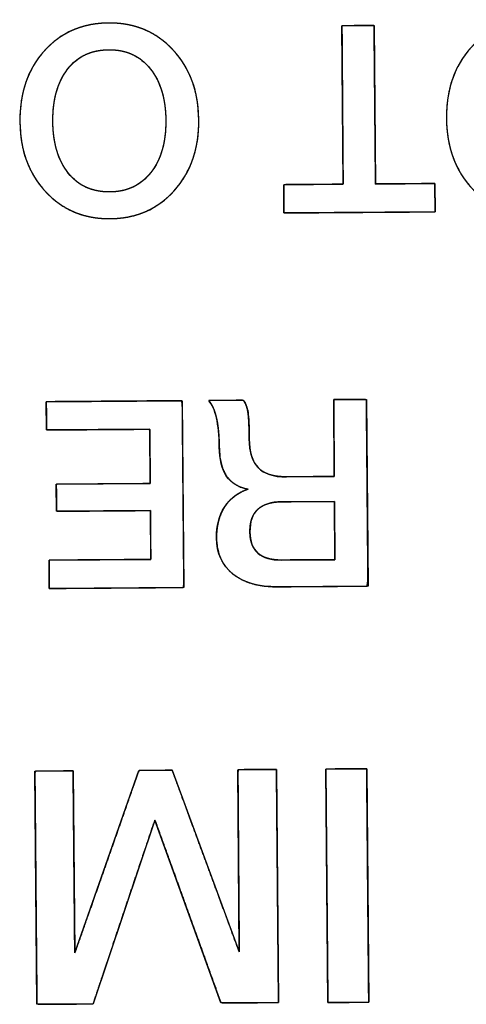
# Model space of a CAD drawing. Units: millimetres. Extents: x 5 to 1169, y 20 to 821.
# Drawn here: x 223 to 227, y 171 to 179 of the extents above; entities that cross this region are included whole.
import ezdxf

# ---------------------------------------------------------------- set-up
doc = ezdxf.new("R2010")
doc.units = ezdxf.units.MM
doc.layers.add('Seri', color=7, linetype='Continuous')

msp = doc.modelspace()

# ---------------------------------------------------------------- linework, layer by layer
at = {"layer": 'Seri', "color": 7, "linetype": 'Continuous'}
for points, degree, knots in [([(226.8959, 178.3428), (226.8941, 178.5911), (226.9645, 178.7945), (227.1071, 178.9529), (227.2497, 179.1111), (227.4346, 179.1912), (227.6619, 179.1929), (227.8876, 179.1945), (228.0733, 179.1169), (228.219, 178.9599), (228.3646, 178.8029), (228.4383, 178.601), (228.4402, 178.3542), (228.442, 178.1074), (228.3713, 177.9044), (228.2279, 177.7453), (228.0846, 177.5861), (227.9, 177.5058), (227.6743, 177.5041), (227.4485, 177.5025), (227.2628, 177.5801), (227.1172, 177.7371), (226.9715, 177.8941), (226.8977, 178.096), (226.8959, 178.3428)], 3, [0, 0, 0, 0, 0.125, 0.125, 0.125, 0.25, 0.25, 0.25, 0.375, 0.375, 0.375, 0.5, 0.5, 0.5, 0.625, 0.625, 0.625, 0.75, 0.75, 0.75, 0.875, 0.875, 0.875, 1, 1, 1, 1]), ([(226.8959, 178.3428), (226.8968, 178.4016), (226.9006, 178.4586), (226.9071, 178.5138), (226.9163, 178.5674), (226.9284, 178.6192), (226.9432, 178.6693), (226.9608, 178.7177), (226.9811, 178.7644), (227.0043, 178.8093), (227.0302, 178.8525), (227.0589, 178.8939), (227.0903, 178.9337), (227.1244, 178.9715), (227.1603, 179.0065), (227.1977, 179.0385), (227.2368, 179.0674), (227.2775, 179.0934), (227.3199, 179.1164), (227.3639, 179.1363), (227.4095, 179.1533), (227.4567, 179.1672), (227.5055, 179.1781), (227.556, 179.1861), (227.6081, 179.191), (227.6619, 179.1929), (227.7153, 179.1918), (227.7671, 179.1876), (227.8175, 179.1804), (227.8663, 179.1701), (227.9135, 179.1568), (227.9592, 179.1404), (228.0034, 179.121), (228.0461, 179.0986), (228.0872, 179.0731), (228.1268, 179.0446), (228.1648, 179.013), (228.2013, 178.9783), (228.2361, 178.9408), (228.2683, 178.9014), (228.2978, 178.8603), (228.3244, 178.8175), (228.3483, 178.7729), (228.3695, 178.7266), (228.3878, 178.6786), (228.4035, 178.6288), (228.4163, 178.5773), (228.4264, 178.5241), (228.4338, 178.4692), (228.4383, 178.4125), (228.4402, 178.3542), (228.4392, 178.2958), (228.4355, 178.2391), (228.4289, 178.1841), (228.4196, 178.1307), (228.4075, 178.079), (228.3926, 178.0291), (228.375, 177.9808), (228.3545, 177.9342), (228.3312, 177.8892), (228.3052, 177.846), (228.2764, 177.8045), (228.2448, 177.7646), (228.2105, 177.7266), (228.1745, 177.6914), (228.137, 177.6593), (228.0978, 177.6301), (228.0571, 177.604), (228.0148, 177.581), (227.9709, 177.5609), (227.9254, 177.5439), (227.8783, 177.5299), (227.8297, 177.5189), (227.7795, 177.511), (227.7277, 177.506), (227.6743, 177.5041), (227.6209, 177.5053), (227.569, 177.5094), (227.5186, 177.5166), (227.4698, 177.5269), (227.4226, 177.5402), (227.3769, 177.5566), (227.3327, 177.576), (227.29, 177.5984), (227.2489, 177.6239), (227.2094, 177.6524), (227.1713, 177.684), (227.1348, 177.7187), (227.1, 177.7562), (227.0678, 177.7956), (227.0384, 177.8367), (227.0117, 177.8795), (226.9878, 177.9241), (226.9666, 177.9704), (226.9482, 178.0185), (226.9326, 178.0682), (226.9197, 178.1197), (226.9096, 178.1729), (226.9023, 178.2278), (226.8977, 178.2845), (226.8959, 178.3428)], 1, [0, 0, 0.01144, 0.022567, 0.033408, 0.043994, 0.054358, 0.064535, 0.074561, 0.084476, 0.094318, 0.104128, 0.113949, 0.12382, 0.133738, 0.143491, 0.153085, 0.162561, 0.171967, 0.18135, 0.190755, 0.20023, 0.209821, 0.219572, 0.229525, 0.23972, 0.250193, 0.260596, 0.27073, 0.280634, 0.290346, 0.29991, 0.309368, 0.318768, 0.328156, 0.337579, 0.347083, 0.356713, 0.366514, 0.376481, 0.38639, 0.396239, 0.406069, 0.415921, 0.425835, 0.435851, 0.446008, 0.456342, 0.466889, 0.477682, 0.488752, 0.500126, 0.5115, 0.522569, 0.533362, 0.543909, 0.554244, 0.5644, 0.574417, 0.584331, 0.594182, 0.604013, 0.613862, 0.623771, 0.633738, 0.643538, 0.653169, 0.662673, 0.672096, 0.681483, 0.690883, 0.700342, 0.709905, 0.719618, 0.729521, 0.739656, 0.750059, 0.760466, 0.770603, 0.780508, 0.790221, 0.799784, 0.809242, 0.818641, 0.828028, 0.837449, 0.846952, 0.856582, 0.866382, 0.876348, 0.886258, 0.896108, 0.905939, 0.915792, 0.925707, 0.935724, 0.945881, 0.956216, 0.966763, 0.977556, 0.988626, 1, 1]), ([(223.2137, 178.3158), (223.2119, 178.564), (223.2823, 178.7675), (223.4249, 178.9258), (223.5675, 179.0841), (223.7524, 179.1641), (223.9797, 179.1658), (224.2054, 179.1675), (224.3911, 179.0898), (224.5368, 178.9328), (224.6824, 178.7759), (224.7561, 178.5739), (224.758, 178.3271), (224.7598, 178.0803), (224.6891, 177.8773), (224.5457, 177.7182), (224.4024, 177.5591), (224.2178, 177.4787), (223.9921, 177.4771), (223.7663, 177.4754), (223.5806, 177.553), (223.435, 177.7101), (223.2893, 177.867), (223.2155, 178.069), (223.2137, 178.3158)], 3, [0, 0, 0, 0, 0.125, 0.125, 0.125, 0.25, 0.25, 0.25, 0.375, 0.375, 0.375, 0.5, 0.5, 0.5, 0.625, 0.625, 0.625, 0.75, 0.75, 0.75, 0.875, 0.875, 0.875, 1, 1, 1, 1]), ([(223.2137, 178.3158), (223.2146, 178.3745), (223.2184, 178.4315), (223.2249, 178.4868), (223.2341, 178.5403), (223.2462, 178.5922), (223.261, 178.6423), (223.2786, 178.6906), (223.2989, 178.7373), (223.3221, 178.7822), (223.348, 178.8254), (223.3767, 178.8669), (223.4081, 178.9066), (223.4422, 178.9444), (223.4781, 178.9794), (223.5155, 179.0114), (223.5546, 179.0404), (223.5953, 179.0663), (223.6377, 179.0893), (223.6817, 179.1092), (223.7273, 179.1262), (223.7745, 179.1401), (223.8233, 179.1511), (223.8738, 179.159), (223.9259, 179.1639), (223.9797, 179.1658), (224.0331, 179.1647), (224.0849, 179.1605), (224.1353, 179.1533), (224.1841, 179.143), (224.2313, 179.1297), (224.277, 179.1134), (224.3212, 179.094), (224.3639, 179.0715), (224.405, 179.046), (224.4446, 179.0175), (224.4826, 178.9859), (224.5191, 178.9513), (224.5539, 178.9137), (224.5861, 178.8744), (224.6156, 178.8332), (224.6422, 178.7904), (224.6661, 178.7458), (224.6873, 178.6995), (224.7056, 178.6515), (224.7213, 178.6017), (224.7341, 178.5503), (224.7442, 178.497), (224.7516, 178.4421), (224.7561, 178.3855), (224.758, 178.3271), (224.757, 178.2687), (224.7533, 178.212), (224.7467, 178.157), (224.7374, 178.1036), (224.7253, 178.052), (224.7104, 178.002), (224.6928, 177.9537), (224.6723, 177.9071), (224.649, 177.8622), (224.623, 177.8189), (224.5942, 177.7774), (224.5626, 177.7375), (224.5283, 177.6995), (224.4923, 177.6643), (224.4548, 177.6322), (224.4156, 177.6031), (224.3749, 177.577), (224.3326, 177.5539), (224.2887, 177.5339), (224.2432, 177.5168), (224.1961, 177.5028), (224.1475, 177.4918), (224.0973, 177.4839), (224.0455, 177.479), (223.9921, 177.4771), (223.9387, 177.4782), (223.8868, 177.4823), (223.8364, 177.4896), (223.7876, 177.4998), (223.7404, 177.5131), (223.6947, 177.5295), (223.6505, 177.5489), (223.6078, 177.5713), (223.5667, 177.5968), (223.5271, 177.6254), (223.4891, 177.657), (223.4526, 177.6916), (223.4178, 177.7291), (223.3856, 177.7685), (223.3562, 177.8096), (223.3295, 177.8525), (223.3056, 177.897), (223.2844, 177.9434), (223.266, 177.9914), (223.2504, 178.0411), (223.2375, 178.0926), (223.2274, 178.1458), (223.2201, 178.2007), (223.2155, 178.2574), (223.2137, 178.3158)], 1, [0, 0, 0.01144, 0.022567, 0.033408, 0.043994, 0.054358, 0.064535, 0.074561, 0.084476, 0.094318, 0.104128, 0.113949, 0.12382, 0.133738, 0.143491, 0.153085, 0.162561, 0.171967, 0.18135, 0.190755, 0.20023, 0.209821, 0.219572, 0.229525, 0.23972, 0.250193, 0.260596, 0.27073, 0.280634, 0.290346, 0.29991, 0.309368, 0.318768, 0.328156, 0.337579, 0.347083, 0.356713, 0.366514, 0.376481, 0.38639, 0.396239, 0.406069, 0.415921, 0.425835, 0.435851, 0.446008, 0.456342, 0.466889, 0.477682, 0.488752, 0.500126, 0.5115, 0.522569, 0.533362, 0.543909, 0.554244, 0.5644, 0.574417, 0.584331, 0.594182, 0.604013, 0.613862, 0.623771, 0.633738, 0.643538, 0.653169, 0.662673, 0.672096, 0.681483, 0.690883, 0.700342, 0.709905, 0.719618, 0.729521, 0.739656, 0.750059, 0.760466, 0.770603, 0.780508, 0.790221, 0.799784, 0.809242, 0.818641, 0.828028, 0.837449, 0.846952, 0.856582, 0.866382, 0.876348, 0.886258, 0.896108, 0.905939, 0.915792, 0.925707, 0.935724, 0.945881, 0.956216, 0.966763, 0.977556, 0.988626, 1, 1]), ([(225.9937, 179.1422), (225.9987, 179.1423), (226.0127, 179.1424), (226.034, 179.1425), (226.0608, 179.1427), (226.0914, 179.1429), (226.1242, 179.1432), (226.1574, 179.1434), (226.1893, 179.1437), (226.2183, 179.1439), (226.2425, 179.144), (226.2603, 179.1442), (226.2701, 179.1442), (226.2714, 179.1379), (226.2719, 179.0899), (226.2727, 179.002), (226.2737, 178.8825), (226.275, 178.74), (226.2764, 178.5827), (226.2779, 178.4192), (226.2793, 178.2577), (226.2807, 178.1067), (226.2819, 177.9747), (226.2828, 177.87), (226.2834, 177.801), (226.2836, 177.7761), (226.293, 177.7762), (226.3188, 177.7764), (226.358, 177.7767), (226.4075, 177.777), (226.464, 177.7774), (226.5245, 177.7779), (226.5858, 177.7783), (226.6447, 177.7788), (226.6981, 177.7792), (226.7428, 177.7795), (226.7758, 177.7797), (226.7937, 177.7799), (226.7961, 177.7787), (226.7962, 177.7702), (226.7963, 177.7545), (226.7965, 177.7332), (226.7967, 177.7078), (226.7969, 177.6798), (226.7971, 177.6507), (226.7973, 177.6219), (226.7975, 177.595), (226.7977, 177.5715), (226.7978, 177.5528), (226.7979, 177.5405), (226.7979, 177.5361), (226.7742, 177.5359), (226.7084, 177.5354), (226.6085, 177.5347), (226.4826, 177.5338), (226.3386, 177.5327), (226.1846, 177.5316), (226.0286, 177.5304), (225.8786, 177.5293), (225.7427, 177.5283), (225.6288, 177.5275), (225.5449, 177.5269), (225.4992, 177.5265), (225.493, 177.5276), (225.493, 177.5362), (225.4929, 177.5518), (225.4927, 177.5731), (225.4925, 177.5985), (225.4923, 177.6266), (225.4921, 177.6557), (225.4919, 177.6845), (225.4917, 177.7114), (225.4915, 177.7349), (225.4914, 177.7536), (225.4913, 177.7659), (225.4913, 177.7703), (225.5006, 177.7704), (225.5264, 177.7705), (225.5657, 177.7708), (225.6151, 177.7712), (225.6717, 177.7716), (225.7321, 177.7721), (225.7934, 177.7725), (225.8523, 177.7729), (225.9057, 177.7733), (225.9505, 177.7737), (225.9834, 177.7739), (226.0014, 177.774), (226.0037, 177.7804), (226.0034, 177.8284), (226.0027, 177.9163), (226.0018, 178.0358), (226.0008, 178.1783), (225.9996, 178.3356), (225.9984, 178.4992), (225.9972, 178.6606), (225.9961, 178.8116), (225.9952, 178.9436), (225.9944, 179.0483), (225.9939, 179.1173), (225.9937, 179.1422)], 1, [0, 0, 0.000866, 0.00327, 0.006918, 0.011518, 0.016777, 0.022401, 0.028099, 0.033578, 0.038544, 0.042704, 0.045767, 0.047438, 0.048558, 0.056794, 0.071883, 0.092382, 0.116848, 0.143839, 0.171913, 0.199625, 0.225535, 0.248198, 0.266172, 0.278014, 0.282283, 0.283881, 0.288317, 0.29505, 0.303539, 0.313244, 0.323625, 0.334141, 0.344251, 0.353416, 0.361094, 0.366746, 0.369831, 0.370286, 0.371754, 0.374442, 0.378095, 0.382455, 0.387264, 0.392267, 0.397205, 0.401821, 0.40586, 0.409063, 0.411173, 0.411933, 0.416004, 0.427299, 0.444441, 0.466056, 0.490766, 0.517197, 0.543971, 0.569714, 0.593048, 0.612599, 0.62699, 0.634844, 0.635909, 0.637376, 0.640065, 0.643718, 0.648077, 0.652887, 0.657889, 0.662827, 0.667444, 0.671482, 0.674685, 0.676795, 0.677556, 0.679155, 0.683591, 0.690323, 0.698813, 0.708518, 0.718898, 0.729414, 0.739524, 0.748689, 0.756368, 0.762019, 0.765104, 0.766276, 0.774512, 0.7896, 0.810099, 0.834566, 0.861557, 0.88963, 0.917343, 0.943252, 0.965915, 0.983889, 0.995732, 1, 1]), ([(223.4982, 178.3178), (223.4996, 178.1297), (223.544, 177.9807), (223.6313, 177.8706), (223.7187, 177.7607), (223.8384, 177.7062), (223.9904, 177.7073), (224.1394, 177.7084), (224.2575, 177.7646), (224.3448, 177.8759), (224.4319, 177.9872), (224.4748, 178.1369), (224.4735, 178.325), (224.4721, 178.5116), (224.4274, 178.6603), (224.3393, 178.771), (224.2512, 178.8818), (224.1319, 178.9366), (223.9814, 178.9355), (223.8294, 178.9344), (223.7105, 178.8782), (223.6247, 178.767), (223.539, 178.6557), (223.4968, 178.5059), (223.4982, 178.3178)], 3, [0, 0, 0, 0, 0.125, 0.125, 0.125, 0.25, 0.25, 0.25, 0.375, 0.375, 0.375, 0.5, 0.5, 0.5, 0.625, 0.625, 0.625, 0.75, 0.75, 0.75, 0.875, 0.875, 0.875, 1, 1, 1, 1]), ([(223.4982, 178.3178), (223.4993, 178.2735), (223.5022, 178.2306), (223.5066, 178.1892), (223.5127, 178.1493), (223.5205, 178.1109), (223.5299, 178.074), (223.541, 178.0386), (223.5537, 178.0046), (223.568, 177.9722), (223.584, 177.9413), (223.6017, 177.9119), (223.621, 177.884), (223.6419, 177.8577), (223.6641, 177.8334), (223.6876, 177.8113), (223.7123, 177.7913), (223.7382, 177.7734), (223.7654, 177.7577), (223.7938, 177.7441), (223.8235, 177.7327), (223.8544, 177.7233), (223.8865, 177.7161), (223.9199, 177.7111), (223.9545, 177.7081), (223.9904, 177.7073), (224.0256, 177.7087), (224.0595, 177.7121), (224.0923, 177.7177), (224.1239, 177.7253), (224.1544, 177.7351), (224.1836, 177.747), (224.2116, 177.761), (224.2385, 177.7771), (224.2642, 177.7954), (224.2887, 177.8157), (224.312, 177.8382), (224.3341, 177.8628), (224.355, 177.8894), (224.3742, 177.9176), (224.3918, 177.9473), (224.4076, 177.9784), (224.4217, 178.011), (224.4341, 178.0451), (224.4448, 178.0807), (224.4539, 178.1177), (224.4612, 178.1562), (224.4668, 178.1962), (224.4707, 178.2377), (224.4729, 178.2806), (224.4735, 178.325), (224.4723, 178.3691), (224.4695, 178.4117), (224.465, 178.4528), (224.4588, 178.4925), (224.451, 178.5307), (224.4415, 178.5675), (224.4304, 178.6028), (224.4176, 178.6367), (224.4031, 178.6691), (224.3869, 178.7), (224.3691, 178.7295), (224.3496, 178.7576), (224.3286, 178.7841), (224.3062, 178.8085), (224.2827, 178.8308), (224.2579, 178.8509), (224.232, 178.8689), (224.2048, 178.8848), (224.1765, 178.8984), (224.147, 178.91), (224.1163, 178.9194), (224.0843, 178.9266), (224.0512, 178.9317), (224.0169, 178.9347), (223.9814, 178.9355), (223.9455, 178.9342), (223.9109, 178.9307), (223.8776, 178.9252), (223.8456, 178.9175), (223.8149, 178.9077), (223.7854, 178.8958), (223.7571, 178.8818), (223.7302, 178.8657), (223.7045, 178.8475), (223.6801, 178.8271), (223.657, 178.8047), (223.6351, 178.7801), (223.6146, 178.7534), (223.5957, 178.7252), (223.5785, 178.6956), (223.5629, 178.6644), (223.5491, 178.6318), (223.5368, 178.5977), (223.5263, 178.5622), (223.5174, 178.5251), (223.5102, 178.4866), (223.5047, 178.4466), (223.5009, 178.4052), (223.4987, 178.3623), (223.4982, 178.3178)], 1, [0, 0, 0.012559, 0.024715, 0.03649, 0.047904, 0.058984, 0.069753, 0.080243, 0.090483, 0.100507, 0.110351, 0.120052, 0.12965, 0.139158, 0.148461, 0.15758, 0.166566, 0.175472, 0.184352, 0.193261, 0.202253, 0.21138, 0.220694, 0.230241, 0.240066, 0.25021, 0.260161, 0.269819, 0.279225, 0.288422, 0.297459, 0.306385, 0.315252, 0.324113, 0.333021, 0.342028, 0.351185, 0.360539, 0.370108, 0.379758, 0.389503, 0.399382, 0.409433, 0.419694, 0.430198, 0.440978, 0.452064, 0.463483, 0.475259, 0.487417, 0.499975, 0.512438, 0.524511, 0.536215, 0.547572, 0.558607, 0.569347, 0.579821, 0.59006, 0.600097, 0.609969, 0.619713, 0.629368, 0.638944, 0.648308, 0.657475, 0.666497, 0.675424, 0.68431, 0.693209, 0.702176, 0.711264, 0.720523, 0.730001, 0.739743, 0.74979, 0.759934, 0.769759, 0.779306, 0.78862, 0.797747, 0.806739, 0.815648, 0.824528, 0.833434, 0.84242, 0.851539, 0.860842, 0.87035, 0.879948, 0.889649, 0.899493, 0.909517, 0.919757, 0.930247, 0.941016, 0.952096, 0.96351, 0.975285, 0.987441, 1, 1]), ([(223.4415, 175.8967), (223.4881, 175.897), (223.6119, 175.8979), (223.7884, 175.8992), (223.9933, 175.9007), (224.2022, 175.9023), (224.3909, 175.9036), (224.5349, 175.9047), (224.61, 175.9053), (224.6157, 175.876), (224.6169, 175.7377), (224.6188, 175.5157), (224.6212, 175.2437), (224.6237, 174.9549), (224.6261, 174.6829), (224.628, 174.461), (224.6292, 174.3227), (224.6241, 174.2933), (224.5497, 174.2928), (224.4071, 174.2917), (224.2202, 174.2903), (224.0133, 174.2888), (223.8104, 174.2873), (223.6356, 174.286), (223.513, 174.2851), (223.4668, 174.2848), (223.4668, 174.2945), (223.4666, 174.3202), (223.4663, 174.3568), (223.466, 174.3994), (223.4657, 174.4428), (223.4654, 174.482), (223.4652, 174.5119), (223.4651, 174.5275), (223.481, 174.5287), (223.5564, 174.5293), (223.6773, 174.5302), (223.8255, 174.5312), (223.9828, 174.5324), (224.131, 174.5335), (224.2519, 174.5344), (224.3273, 174.5349), (224.3432, 174.537), (224.343, 174.564), (224.3426, 174.6158), (224.3421, 174.6837), (224.3416, 174.7588), (224.341, 174.8325), (224.3406, 174.896), (224.3402, 174.9405), (224.3401, 174.9572), (224.3079, 174.957), (224.2225, 174.9564), (224.1006, 174.9555), (223.9592, 174.9544), (223.8149, 174.9534), (223.6847, 174.9524), (223.5852, 174.9517), (223.5334, 174.9513), (223.5296, 174.9555), (223.5295, 174.9755), (223.5292, 175.0075), (223.5289, 175.0467), (223.5286, 175.0884), (223.5283, 175.1277), (223.5281, 175.1597), (223.528, 175.1797), (223.5317, 175.1839), (223.5835, 175.1843), (223.683, 175.185), (223.8132, 175.186), (223.9575, 175.187), (224.0989, 175.1881), (224.2208, 175.189), (224.3062, 175.1896), (224.3384, 175.1898), (224.3383, 175.2085), (224.3379, 175.258), (224.3374, 175.3286), (224.3368, 175.4106), (224.3362, 175.4941), (224.3356, 175.5696), (224.3352, 175.6272), (224.335, 175.6572), (224.3187, 175.6593), (224.2422, 175.6587), (224.1195, 175.6578), (223.969, 175.6567), (223.8092, 175.6556), (223.6588, 175.6545), (223.536, 175.6536), (223.4595, 175.653), (223.4433, 175.654), (223.4432, 175.6696), (223.4429, 175.6995), (223.4426, 175.7387), (223.4423, 175.7821), (223.442, 175.8246), (223.4417, 175.8613), (223.4416, 175.887), (223.4415, 175.8967)], 1, [0, 0, 0.005224, 0.019081, 0.038843, 0.061785, 0.085182, 0.106307, 0.122435, 0.130839, 0.134178, 0.149669, 0.174517, 0.204979, 0.237312, 0.267774, 0.292622, 0.308113, 0.311449, 0.319773, 0.335745, 0.356667, 0.379838, 0.40256, 0.422132, 0.435855, 0.441029, 0.442114, 0.444991, 0.449095, 0.453859, 0.458718, 0.463105, 0.466454, 0.4682, 0.469991, 0.478431, 0.491968, 0.508563, 0.526178, 0.542773, 0.55631, 0.564749, 0.56655, 0.569573, 0.575373, 0.58297, 0.591384, 0.599635, 0.606741, 0.611725, 0.613603, 0.61721, 0.626776, 0.64042, 0.656258, 0.672411, 0.686995, 0.698129, 0.703932, 0.704567, 0.706802, 0.710388, 0.714783, 0.719449, 0.723844, 0.727429, 0.729665, 0.7303, 0.736102, 0.747237, 0.761821, 0.777973, 0.793812, 0.807455, 0.817021, 0.820628, 0.822718, 0.828261, 0.836165, 0.845342, 0.854701, 0.863151, 0.869602, 0.872964, 0.874795, 0.883364, 0.897109, 0.91396, 0.931845, 0.948696, 0.962441, 0.97101, 0.972829, 0.974574, 0.977924, 0.982311, 0.987169, 0.991934, 0.996038, 0.998915, 1, 1]), ([(225.4378, 174.2993), (225.2752, 174.2981), (225.147, 174.3348), (225.0531, 174.4094), (224.9592, 174.4839), (224.9118, 174.5874), (224.9109, 174.7198), (224.9101, 174.8252), (224.9331, 174.9146), (224.98, 174.9879), (225.0269, 175.0613), (225.0954, 175.1126), (225.1855, 175.1419), (225.0197, 175.1677), (224.936, 175.289), (224.9344, 175.5057), (224.9337, 175.6066), (224.9255, 175.6905), (224.9099, 175.7574), (224.8945, 175.8241), (224.8723, 175.8741), (224.8434, 175.907)], 3, [0, 0, 0, 0, 0.142857, 0.142857, 0.142857, 0.285714, 0.285714, 0.285714, 0.428571, 0.428571, 0.428571, 0.571429, 0.571429, 0.571429, 0.714286, 0.714286, 0.714286, 0.857143, 0.857143, 0.857143, 1, 1, 1, 1]), ([(225.9274, 175.2511), (225.927, 175.3021), (225.9261, 175.4291), (225.9249, 175.593), (225.9237, 175.7545), (225.9228, 175.8746), (225.9229, 175.9149), (225.9492, 175.9151), (226.0059, 175.9155), (226.0764, 175.916), (226.1438, 175.9165), (226.1917, 175.9169), (226.2049, 175.9094), (226.2064, 175.7336), (226.2094, 175.3956), (226.2129, 174.9905), (226.2162, 174.6134), (226.2184, 174.3593), (226.2108, 174.305), (226.1139, 174.3043), (225.9439, 174.303), (225.7468, 174.3016), (225.5687, 174.3003), (225.4556, 174.2994), (225.3994, 174.2997), (225.3223, 174.3055), (225.2511, 174.3178), (225.1859, 174.3367), (225.1266, 174.3622), (225.0733, 174.3943), (225.0263, 174.4326), (224.9872, 174.4761), (224.9562, 174.5246), (224.9332, 174.5781), (224.9183, 174.6366), (224.9114, 174.7002), (224.9116, 174.7571), (224.9162, 174.8075), (224.9249, 174.8551), (224.9378, 174.9), (224.9547, 174.942), (224.9759, 174.9813), (225.001, 175.0175), (225.0298, 175.0498), (225.0625, 175.0783), (225.0988, 175.103), (225.1389, 175.1239), (225.1828, 175.141), (225.1122, 175.1616), (225.0482, 175.1987), (224.9984, 175.2522), (224.9628, 175.3224), (224.9415, 175.409), (224.9344, 175.5087), (224.9333, 175.5586), (224.9309, 175.6054), (224.9272, 175.6493), (224.9223, 175.6903), (224.9161, 175.7283), (224.9085, 175.7633), (224.8999, 175.7954), (224.89, 175.8246), (224.879, 175.8508), (224.8669, 175.8741), (224.8535, 175.8944), (224.8456, 175.907), (224.8806, 175.9072), (224.9448, 175.9077), (225.0204, 175.9083), (225.0898, 175.9088), (225.1352, 175.9091), (225.1477, 175.9034), (225.1567, 175.8884), (225.1646, 175.872), (225.1713, 175.8543), (225.1768, 175.8351), (225.1812, 175.8146), (225.1844, 175.7921), (225.1872, 175.7644), (225.1894, 175.731), (225.1912, 175.692), (225.1925, 175.6472), (225.1933, 175.5968), (225.1946, 175.5415), (225.2, 175.4898), (225.2096, 175.4432), (225.2235, 175.4017), (225.2416, 175.3654), (225.264, 175.3342), (225.291, 175.308), (225.3234, 175.2865), (225.3613, 175.2698), (225.4046, 175.2578), (225.4534, 175.2506), (225.5076, 175.2481), (225.5394, 175.2483), (225.6141, 175.2488), (225.7147, 175.2496), (225.8166, 175.2503), (225.8956, 175.2509), (225.9274, 175.2511)], 1, [0, 0, 0.007176, 0.025035, 0.048074, 0.070789, 0.087677, 0.093348, 0.097056, 0.105031, 0.114934, 0.124425, 0.131161, 0.133284, 0.158017, 0.205549, 0.262515, 0.315549, 0.351289, 0.358997, 0.372618, 0.396523, 0.424238, 0.449286, 0.465192, 0.473096, 0.483973, 0.494131, 0.50368, 0.512753, 0.521502, 0.530031, 0.538253, 0.546351, 0.554542, 0.563038, 0.572027, 0.580028, 0.587145, 0.593953, 0.600513, 0.606892, 0.613163, 0.619354, 0.625451, 0.631544, 0.637727, 0.644086, 0.650704, 0.661045, 0.671448, 0.681735, 0.692793, 0.705345, 0.719402, 0.726408, 0.733005, 0.7392, 0.745, 0.750417, 0.755459, 0.760133, 0.76446, 0.768459, 0.772152, 0.77557, 0.777662, 0.782586, 0.79161, 0.802245, 0.812001, 0.818389, 0.820318, 0.82278, 0.825336, 0.828005, 0.830806, 0.833756, 0.836953, 0.840867, 0.845571, 0.85107, 0.857364, 0.864457, 0.872241, 0.87955, 0.886237, 0.892383, 0.898094, 0.903498, 0.908789, 0.914255, 0.920075, 0.926395, 0.933328, 0.94096, 0.945437, 0.955946, 0.970082, 0.98442, 0.995534, 1, 1]), ([(225.1436, 175.9092), (225.1634, 175.8822), (225.1765, 175.8473), (225.1828, 175.8045), (225.1891, 175.7616), (225.1927, 175.686), (225.1935, 175.5776), (225.1943, 175.4647), (225.2198, 175.3814), (225.2699, 175.3276), (225.3199, 175.2738), (225.4014, 175.2473), (225.5143, 175.2481)], 3, [0, 0, 0, 0, 0.25, 0.25, 0.25, 0.5, 0.5, 0.5, 0.75, 0.75, 0.75, 1, 1, 1, 1]), ([(225.4734, 175.0334), (225.2894, 175.032), (225.1981, 174.9456), (225.1994, 174.774), (225.2006, 174.6099), (225.2912, 174.5285), (225.4707, 174.5298)], 3, [0, 0, 0, 0, 0.5, 0.5, 0.5, 1, 1, 1, 1]), ([(225.929, 175.0367), (225.9257, 175.0367), (225.9162, 175.0366), (225.9013, 175.0365), (225.8816, 175.0364), (225.8578, 175.0362), (225.8306, 175.036), (225.8006, 175.0358), (225.7686, 175.0355), (225.7352, 175.0353), (225.7012, 175.0351), (225.6671, 175.0348), (225.6338, 175.0346), (225.6017, 175.0343), (225.5718, 175.0341), (225.5446, 175.0339), (225.5208, 175.0337), (225.5011, 175.0336), (225.4861, 175.0335), (225.4767, 175.0334), (225.4734, 175.0334), (225.4465, 175.0325), (225.421, 175.0304), (225.3968, 175.027), (225.3741, 175.0224), (225.3528, 175.0164), (225.3328, 175.0092), (225.3143, 175.0007), (225.2971, 174.9909), (225.2813, 174.9798), (225.2669, 174.9675), (225.2539, 174.9539), (225.2423, 174.939), (225.2321, 174.9228), (225.2232, 174.9054), (225.2158, 174.8867), (225.2097, 174.8667), (225.2051, 174.8454), (225.2018, 174.8229), (225.1999, 174.7991), (225.1994, 174.774), (225.2002, 174.75), (225.2024, 174.7272), (225.206, 174.7057), (225.2108, 174.6854), (225.217, 174.6664), (225.2246, 174.6486), (225.2335, 174.6321), (225.2437, 174.6168), (225.2553, 174.6027), (225.2682, 174.5899), (225.2824, 174.5783), (225.298, 174.5679), (225.3149, 174.5588), (225.3332, 174.551), (225.3527, 174.5444), (225.3737, 174.539), (225.3959, 174.5348), (225.4195, 174.5319), (225.4444, 174.5303), (225.4707, 174.5298), (225.474, 174.5299), (225.4836, 174.5299), (225.4988, 174.5301), (225.5187, 174.5302), (225.5429, 174.5304), (225.5705, 174.5306), (225.6009, 174.5308), (225.6333, 174.531), (225.6671, 174.5313), (225.7017, 174.5315), (225.7362, 174.5318), (225.7701, 174.532), (225.8025, 174.5323), (225.8329, 174.5325), (225.8605, 174.5327), (225.8846, 174.5329), (225.9046, 174.533), (225.9197, 174.5331), (225.9293, 174.5332), (225.9327, 174.5332), (225.9326, 174.5369), (225.9326, 174.5473), (225.9325, 174.5638), (225.9323, 174.5856), (225.9321, 174.6119), (225.9319, 174.642), (225.9316, 174.6751), (225.9314, 174.7105), (225.9311, 174.7473), (225.9308, 174.785), (225.9305, 174.8226), (225.9303, 174.8595), (225.93, 174.8949), (225.9298, 174.928), (225.9296, 174.9581), (225.9294, 174.9844), (225.9292, 175.0061), (225.9291, 175.0226), (225.929, 175.0331), (225.929, 175.0367)], 1, [0, 0, 0.001454, 0.005614, 0.01218, 0.020851, 0.031326, 0.043306, 0.056488, 0.070572, 0.085258, 0.100245, 0.115231, 0.129917, 0.144002, 0.157184, 0.169163, 0.179639, 0.18831, 0.194876, 0.199036, 0.200489, 0.212334, 0.2236, 0.23432, 0.244532, 0.254282, 0.26362, 0.272604, 0.2813, 0.289779, 0.29812, 0.306403, 0.314711, 0.323127, 0.331731, 0.340595, 0.349788, 0.359371, 0.369398, 0.379915, 0.390963, 0.401528, 0.411587, 0.42118, 0.430354, 0.439162, 0.447666, 0.455931, 0.464032, 0.472045, 0.480051, 0.488129, 0.496357, 0.504809, 0.513554, 0.522651, 0.532157, 0.542119, 0.552578, 0.56357, 0.575126, 0.5766, 0.580819, 0.587477, 0.59627, 0.606893, 0.61904, 0.632408, 0.64669, 0.661582, 0.676779, 0.691976, 0.706868, 0.721151, 0.734518, 0.746665, 0.757288, 0.766081, 0.772739, 0.776958, 0.778432, 0.780038, 0.784636, 0.791892, 0.801475, 0.813052, 0.826291, 0.840859, 0.856424, 0.872654, 0.889216, 0.905778, 0.922008, 0.937573, 0.952141, 0.96538, 0.976957, 0.98654, 0.993796, 0.998394, 1, 1]), ([(223.846, 170.6987), (223.8235, 170.6985), (223.7646, 170.6981), (223.6821, 170.6975), (223.5888, 170.6968), (223.4974, 170.6961), (223.4208, 170.6956), (223.3717, 170.6952), (223.3605, 170.7045), (223.3593, 170.8498), (223.3568, 171.1297), (223.3536, 171.4913), (223.3502, 171.8814), (223.347, 172.247), (223.3444, 172.5351), (223.3431, 172.6927), (223.3489, 172.7073), (223.3805, 172.7075), (223.4315, 172.7079), (223.4932, 172.7084), (223.5569, 172.7088), (223.6139, 172.7092), (223.6555, 172.7095), (223.673, 172.7097), (223.6737, 172.6472), (223.6754, 172.4641), (223.6778, 172.2014), (223.6805, 171.9004), (223.6832, 171.6026), (223.6855, 171.3494), (223.6871, 171.1822), (223.6889, 171.1424), (223.7254, 171.2463), (223.8, 171.4589), (223.8982, 171.7386), (224.0053, 172.0438), (224.1068, 172.3331), (224.1881, 172.5648), (224.2347, 172.6975), (224.2445, 172.7139), (224.2704, 172.714), (224.314, 172.7142), (224.3675, 172.7144), (224.4234, 172.7146), (224.474, 172.7148), (224.5117, 172.715), (224.5289, 172.7151), (224.5486, 172.6624), (224.6131, 172.4876), (224.708, 172.2303), (224.8181, 171.9316), (224.9283, 171.633), (225.0232, 171.3756), (225.0876, 171.2009), (225.107, 171.15), (225.1063, 171.2437), (225.1048, 171.4489), (225.1028, 171.7242), (225.1006, 172.0283), (225.0984, 172.3196), (225.0967, 172.5567), (225.0956, 172.6981), (225.0989, 172.7202), (225.127, 172.7204), (225.176, 172.7207), (225.2371, 172.7212), (225.3016, 172.7217), (225.3607, 172.7221), (225.4056, 172.7224), (225.4276, 172.7226), (225.429, 172.6662), (225.4309, 172.4522), (225.4337, 172.128), (225.4371, 171.7467), (225.4404, 171.3613), (225.4434, 171.0249), (225.4455, 170.7904), (225.446, 170.7105), (225.4197, 170.7103), (225.3571, 170.7098), (225.2713, 170.7092), (225.1754, 170.7085), (225.0826, 170.7078), (225.0059, 170.7072), (224.9584, 170.7069), (224.9452, 170.7183), (224.9006, 170.8419), (224.8189, 171.068), (224.7153, 171.3549), (224.6047, 171.6611), (224.5022, 171.9448), (224.4229, 172.1645), (224.3817, 172.2785), (224.3669, 172.2496), (224.313, 172.0892), (224.2289, 171.8387), (224.1285, 171.5399), (224.026, 171.2346), (223.9354, 170.9648), (223.8707, 170.7722), (223.846, 170.6987)], 1, [0, 0, 0.001427, 0.005167, 0.010408, 0.016336, 0.022139, 0.027004, 0.030119, 0.031043, 0.040268, 0.058045, 0.081005, 0.105778, 0.128997, 0.147292, 0.157295, 0.158296, 0.1603, 0.163538, 0.167456, 0.171502, 0.175122, 0.177765, 0.178876, 0.182842, 0.194469, 0.211154, 0.230268, 0.24918, 0.265259, 0.275873, 0.278405, 0.285399, 0.299705, 0.318526, 0.339067, 0.358534, 0.374129, 0.383059, 0.384269, 0.385919, 0.388685, 0.392083, 0.39563, 0.398842, 0.401237, 0.402329, 0.405904, 0.41773, 0.435147, 0.455361, 0.475574, 0.492992, 0.504817, 0.508274, 0.51422, 0.527251, 0.544736, 0.564043, 0.582541, 0.597596, 0.606579, 0.607995, 0.609776, 0.612886, 0.616768, 0.620864, 0.624618, 0.627471, 0.628866, 0.632444, 0.646035, 0.666622, 0.690837, 0.715312, 0.736676, 0.751563, 0.756641, 0.758314, 0.762289, 0.767737, 0.773823, 0.779718, 0.78459, 0.787606, 0.788711, 0.797057, 0.812321, 0.831694, 0.852364, 0.87152, 0.886352, 0.894049, 0.896111, 0.906856, 0.923638, 0.943653, 0.964101, 0.982176, 0.995077, 1, 1]), ([(225.8547, 172.7257), (225.8563, 172.7257), (225.8611, 172.7258), (225.8687, 172.7258), (225.8789, 172.7259), (225.8914, 172.726), (225.9059, 172.7261), (225.9222, 172.7262), (225.9399, 172.7263), (225.9589, 172.7265), (225.9788, 172.7266), (225.9995, 172.7268), (226.0205, 172.7269), (226.0416, 172.7271), (226.0627, 172.7272), (226.0833, 172.7274), (226.1032, 172.7275), (226.1222, 172.7277), (226.14, 172.7278), (226.1562, 172.7279), (226.1708, 172.728), (226.1832, 172.7281), (226.1934, 172.7282), (226.201, 172.7283), (226.2058, 172.7283), (226.2075, 172.7283), (226.2075, 172.7189), (226.2078, 172.6917), (226.2082, 172.6482), (226.2087, 172.5901), (226.2093, 172.5188), (226.21, 172.4358), (226.2108, 172.3428), (226.2117, 172.2414), (226.2127, 172.1329), (226.2137, 172.019), (226.2147, 171.9013), (226.2157, 171.7812), (226.2168, 171.6604), (226.2178, 171.5403), (226.2189, 171.4226), (226.2199, 171.3087), (226.2208, 171.2002), (226.2217, 171.0988), (226.2225, 171.0058), (226.2232, 170.9229), (226.2239, 170.8515), (226.2244, 170.7934), (226.2247, 170.7499), (226.225, 170.7227), (226.2251, 170.7133), (226.2234, 170.7133), (226.2187, 170.7132), (226.211, 170.7132), (226.2009, 170.7131), (226.1884, 170.713), (226.1739, 170.7129), (226.1576, 170.7128), (226.1398, 170.7127), (226.1208, 170.7125), (226.1009, 170.7124), (226.0803, 170.7122), (226.0593, 170.7121), (226.0381, 170.7119), (226.0171, 170.7118), (225.9965, 170.7116), (225.9765, 170.7115), (225.9575, 170.7113), (225.9398, 170.7112), (225.9235, 170.7111), (225.909, 170.711), (225.8965, 170.7109), (225.8863, 170.7108), (225.8787, 170.7107), (225.8739, 170.7107), (225.8723, 170.7107), (225.8722, 170.7201), (225.872, 170.7473), (225.8716, 170.7908), (225.8711, 170.8489), (225.8704, 170.9203), (225.8697, 171.0032), (225.8689, 171.0962), (225.868, 171.1977), (225.8671, 171.3061), (225.8661, 171.42), (225.865, 171.5377), (225.864, 171.6578), (225.8629, 171.7786), (225.8619, 171.8987), (225.8609, 172.0164), (225.8599, 172.1303), (225.8589, 172.2388), (225.858, 172.3403), (225.8572, 172.4332), (225.8565, 172.5162), (225.8559, 172.5875), (225.8554, 172.6456), (225.855, 172.6891), (225.8547, 172.7163), (225.8547, 172.7257)], 1, [0, 0, 0.000348, 0.001354, 0.002961, 0.005111, 0.007748, 0.010813, 0.014251, 0.018003, 0.022013, 0.026223, 0.030576, 0.035014, 0.039482, 0.043921, 0.048274, 0.052484, 0.056493, 0.060245, 0.063683, 0.066749, 0.069385, 0.071536, 0.073142, 0.074148, 0.074496, 0.076484, 0.08223, 0.091408, 0.103689, 0.118749, 0.136259, 0.155893, 0.177325, 0.200228, 0.224274, 0.249137, 0.27449, 0.300006, 0.32536, 0.350223, 0.374269, 0.397171, 0.418603, 0.438237, 0.455748, 0.470807, 0.483089, 0.492266, 0.498012, 0.5, 0.500348, 0.501354, 0.502961, 0.505111, 0.507748, 0.510813, 0.514251, 0.518003, 0.522013, 0.526223, 0.530576, 0.535014, 0.539482, 0.543921, 0.548274, 0.552484, 0.556493, 0.560245, 0.563683, 0.566749, 0.569385, 0.571536, 0.573142, 0.574148, 0.574496, 0.576484, 0.58223, 0.591408, 0.603689, 0.618749, 0.636259, 0.655893, 0.677325, 0.700228, 0.724274, 0.749137, 0.77449, 0.800006, 0.82536, 0.850223, 0.874269, 0.897171, 0.918603, 0.938237, 0.955748, 0.970807, 0.983089, 0.992266, 0.998012, 1, 1])]:
    msp.add_open_spline(points, degree=degree, knots=knots, dxfattribs=at)
for points in [[(225.9937, 179.1422), (225.9937, 179.1422), (226.2714, 179.1443), (226.2714, 179.1443)], [(226.0038, 177.7741), (226.0038, 177.7741), (225.9937, 179.1422), (225.9937, 179.1422)], [(226.2714, 179.1443), (226.2714, 179.1443), (226.2836, 177.7761), (226.2836, 177.7761)], [(225.4913, 177.7703), (225.4913, 177.7703), (226.0038, 177.7741), (226.0038, 177.7741)], [(225.4931, 177.5265), (225.4931, 177.5265), (225.4913, 177.7703), (225.4913, 177.7703)], [(226.2836, 177.7761), (226.2836, 177.7761), (226.7961, 177.7799), (226.7961, 177.7799)], [(226.7961, 177.7799), (226.7961, 177.7799), (226.7979, 177.5361), (226.7979, 177.5361)], [(226.7979, 177.5361), (226.7979, 177.5361), (225.4931, 177.5265), (225.4931, 177.5265)], [(223.4415, 175.8967), (223.4415, 175.8967), (224.6155, 175.9053), (224.6155, 175.9053)], [(223.4433, 175.6529), (223.4433, 175.6529), (223.4415, 175.8967), (223.4415, 175.8967)], [(224.6155, 175.9053), (224.6155, 175.9053), (224.6295, 174.2934), (224.6295, 174.2934)], [(224.8434, 175.907), (224.8434, 175.907), (225.1436, 175.9092), (225.1436, 175.9092)], [(225.9225, 175.9149), (225.9225, 175.9149), (226.2048, 175.917), (226.2048, 175.917)], [(225.9274, 175.2511), (225.9274, 175.2511), (225.9225, 175.9149), (225.9225, 175.9149)], [(226.2048, 175.917), (226.2048, 175.917), (226.2189, 174.305), (226.2189, 174.305)], [(224.335, 175.6594), (224.335, 175.6594), (223.4433, 175.6529), (223.4433, 175.6529)], [(224.3384, 175.1898), (224.3384, 175.1898), (224.335, 175.6594), (224.335, 175.6594)], [(223.5279, 175.1839), (223.5279, 175.1839), (224.3384, 175.1898), (224.3384, 175.1898)], [(223.5296, 174.9513), (223.5296, 174.9513), (223.5279, 175.1839), (223.5279, 175.1839)], [(225.5143, 175.2481), (225.5143, 175.2481), (225.9274, 175.2511), (225.9274, 175.2511)], [(225.929, 175.0367), (225.929, 175.0367), (225.4734, 175.0334), (225.4734, 175.0334)], [(225.9327, 174.5332), (225.9327, 174.5332), (225.929, 175.0367), (225.929, 175.0367)], [(224.3401, 174.9572), (224.3401, 174.9572), (223.5296, 174.9513), (223.5296, 174.9513)], [(224.3432, 174.5351), (224.3432, 174.5351), (224.3401, 174.9572), (224.3401, 174.9572)], [(223.465, 174.5286), (223.465, 174.5286), (224.3432, 174.5351), (224.3432, 174.5351)], [(223.4668, 174.2848), (223.4668, 174.2848), (223.465, 174.5286), (223.465, 174.5286)], [(225.4707, 174.5298), (225.4707, 174.5298), (225.9327, 174.5332), (225.9327, 174.5332)], [(224.6295, 174.2934), (224.6295, 174.2934), (223.4668, 174.2848), (223.4668, 174.2848)], [(226.2189, 174.305), (226.2189, 174.305), (225.4378, 174.2993), (225.4378, 174.2993)], [(223.6875, 171.1382), (223.6875, 171.1382), (224.2404, 172.7139), (224.2404, 172.7139)], [(224.2404, 172.7139), (224.2404, 172.7139), (224.5292, 172.7151), (224.5292, 172.7151)], [(224.5292, 172.7151), (224.5292, 172.7151), (225.107, 171.1482), (225.107, 171.1482)], [(225.0955, 172.7201), (225.0955, 172.7201), (225.4285, 172.7226), (225.4285, 172.7226)], [(225.107, 171.1482), (225.107, 171.1482), (225.0955, 172.7201), (225.0955, 172.7201)], [(225.4285, 172.7226), (225.4285, 172.7226), (225.4462, 170.7105), (225.4462, 170.7105)], [(225.8547, 172.7257), (225.8547, 172.7257), (226.2075, 172.7283), (226.2075, 172.7283)], [(225.8723, 170.7107), (225.8723, 170.7107), (225.8547, 172.7257), (225.8547, 172.7257)], [(226.2075, 172.7283), (226.2075, 172.7283), (226.2251, 170.7133), (226.2251, 170.7133)], [(223.3429, 172.7073), (223.3429, 172.7073), (223.6731, 172.7097), (223.6731, 172.7097)], [(223.3606, 170.6951), (223.3606, 170.6951), (223.3429, 172.7073), (223.3429, 172.7073)], [(223.6731, 172.7097), (223.6731, 172.7097), (223.6875, 171.1382), (223.6875, 171.1382)], [(224.3791, 172.2859), (224.3791, 172.2859), (223.846, 170.6987), (223.846, 170.6987)], [(224.9494, 170.7068), (224.9494, 170.7068), (224.3791, 172.2859), (224.3791, 172.2859)], [(223.846, 170.6987), (223.846, 170.6987), (223.3606, 170.6951), (223.3606, 170.6951)], [(225.4462, 170.7105), (225.4462, 170.7105), (224.9494, 170.7068), (224.9494, 170.7068)], [(226.2251, 170.7133), (226.2251, 170.7133), (225.8723, 170.7107), (225.8723, 170.7107)]]:
    msp.add_open_spline(points, degree=3, dxfattribs=at)

doc.saveas('drawing.dxf')
